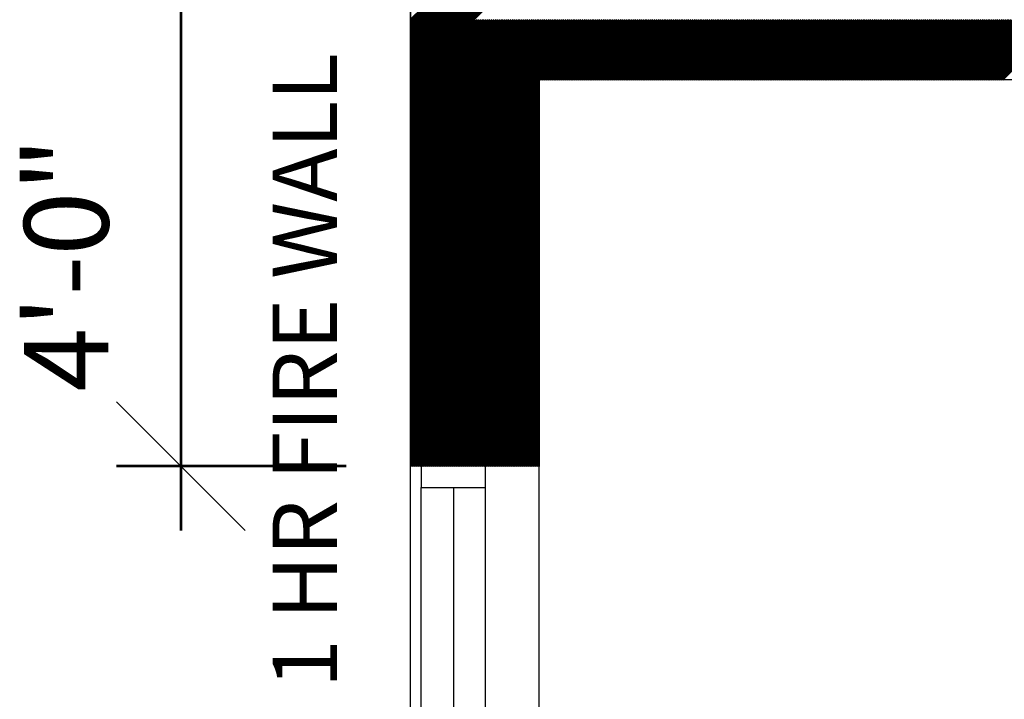
# Model space of a CAD drawing. Units: inches. Extents: x -1406 to 24482, y 3051 to 11332.
# Drawn here: x 23533 to 23624, y 5147 to 5210 of the extents above; entities that cross this region are included whole.
import ezdxf

# ---------------------------------------------------------------- set-up
doc = ezdxf.new("R2010")
doc.units = ezdxf.units.IN
doc.header["$LTSCALE"] = 24
doc.header["$MEASUREMENT"] = 0
doc.linetypes.add('CENTER2', pattern=[1.125, 0.75, -0.125, 0.125, -0.125])
doc.linetypes.add('PHANTOM2', pattern=[1.25, 0.625, -0.125, 0.125, -0.125, 0.125, -0.125])
for name, color, linetype, lineweight in [('A-Anno-Text', 4, 'Continuous', 53), ('A-Hatch', 9, 'Continuous', 50), ('A-WALL-2HR', 1, 'PHANTOM2', 25)]:
    doc.layers.add(name, color=color, linetype=linetype, lineweight=lineweight)
for name, color, linetype in [('A-WALL', 15, 'Continuous'), ('A-WINDOW', 53, 'Continuous'), ('A-WINDOW SILL', 183, 'Continuous')]:
    doc.layers.add(name, color=color, linetype=linetype)
doc.styles.add('RomanS', font='romans.shx')
doc.styles.get("Standard").update_dxf_attribs({"font": 'arial.ttf'})

msp = doc.modelspace()

# ---------------------------------------------------------------- linework, layer by layer
at = {"layer": 'A-Anno-Text'}
for p, q in [((23547.585, 5222.625), (23547.585, 5162.625)), ((23563, 5168.625), (23541.585, 5168.625))]:
    msp.add_line(p, q, dxfattribs=at)
at = {"layer": 'A-Anno-Text', "color": 0, "linetype": 'ByBlock', "lineweight": -2}
msp.add_line((23541.585, 5174.625), (23553.585, 5162.625), dxfattribs=at)
at = {"layer": 'A-Hatch', "linetype": 'Continuous'}
for p, q in [((23569, 5210.21), (23575.415, 5216.625)), ((23569, 5210.033), (23575.592, 5216.625)), ((23569, 5209.856), (23575.769, 5216.625)), ((23569, 5209.68), (23575.945, 5216.625)), ((23569, 5209.503), (23576.122, 5216.625)), ((23569, 5209.326), (23576.299, 5216.625)), ((23569, 5209.149), (23576.476, 5216.625)), ((23569, 5208.972), (23576.652, 5216.625)), ((23569, 5208.796), (23576.829, 5216.625)), ((23569, 5208.619), (23577.006, 5216.625)), ((23569, 5208.442), (23577.183, 5216.625)), ((23569, 5208.265), (23577.36, 5216.625)), ((23569, 5208.089), (23577.536, 5216.625)), ((23569, 5207.912), (23577.713, 5216.625)), ((23569, 5207.735), (23577.89, 5216.625)), ((23569, 5207.558), (23578.067, 5216.625)), ((23569, 5207.381), (23578.243, 5216.625)), ((23569, 5207.205), (23578.42, 5216.625)), ((23569, 5207.028), (23578.597, 5216.625)), ((23569, 5206.851), (23578.774, 5216.625)), ((23569, 5206.674), (23578.951, 5216.625)), ((23569, 5206.498), (23579.127, 5216.625)), ((23569, 5206.321), (23579.304, 5216.625)), ((23569, 5206.144), (23579.481, 5216.625)), ((23569, 5205.967), (23579.658, 5216.625)), ((23569, 5205.79), (23579.834, 5216.625)), ((23569, 5205.614), (23580.011, 5216.625)), ((23569, 5205.437), (23580.188, 5216.625)), ((23569, 5205.26), (23580.365, 5216.625)), ((23569, 5205.083), (23580.542, 5216.625)), ((23569, 5204.907), (23580.718, 5216.625)), ((23569, 5204.73), (23580.895, 5216.625)), ((23569, 5204.553), (23581.072, 5216.625)), ((23569, 5204.376), (23581.249, 5216.625)), ((23574.897, 5210.096), (23575.037, 5210.236)), ((23574.897, 5209.919), (23575.214, 5210.236)), ((23574.897, 5209.743), (23575.39, 5210.236)), ((23574.897, 5209.566), (23575.567, 5210.236)), ((23574.897, 5209.389), (23575.744, 5210.236)), ((23574.897, 5209.212), (23575.921, 5210.236)), ((23574.897, 5209.035), (23576.098, 5210.236)), ((23574.897, 5208.859), (23576.274, 5210.236)), ((23574.897, 5208.682), (23576.451, 5210.236)), ((23574.897, 5208.505), (23576.628, 5210.236)), ((23574.897, 5208.328), (23576.805, 5210.236)), ((23574.897, 5208.152), (23576.981, 5210.236)), ((23574.897, 5207.975), (23577.158, 5210.236)), ((23574.897, 5207.798), (23577.335, 5210.236)), ((23574.897, 5207.621), (23577.512, 5210.236)), ((23574.897, 5207.444), (23577.689, 5210.236)), ((23574.897, 5207.268), (23577.865, 5210.236)), ((23574.897, 5207.091), (23578.042, 5210.236)), ((23574.897, 5206.914), (23578.219, 5210.236)), ((23574.897, 5206.737), (23578.396, 5210.236)), ((23574.897, 5206.561), (23578.572, 5210.236)), ((23574.897, 5206.384), (23578.749, 5210.236)), ((23574.897, 5206.207), (23578.926, 5210.236)), ((23574.897, 5206.03), (23579.103, 5210.236)), ((23574.897, 5205.853), (23579.28, 5210.236)), ((23574.897, 5205.677), (23579.456, 5210.236)), ((23574.897, 5205.5), (23579.633, 5210.236)), ((23574.897, 5205.323), (23579.81, 5210.236)), ((23574.897, 5205.146), (23579.987, 5210.236)), ((23574.897, 5204.97), (23580.163, 5210.236)), ((23574.897, 5204.793), (23580.34, 5210.236)), ((23574.897, 5204.616), (23580.517, 5210.236)), ((23574.897, 5204.439), (23580.694, 5210.236)), ((23574.897, 5204.262), (23580.871, 5210.236)), ((23574.897, 5204.086), (23581.047, 5210.236)), ((23574.897, 5203.909), (23581.224, 5210.236)), ((23574.897, 5203.732), (23581.401, 5210.236)), ((23574.897, 5203.555), (23581.578, 5210.236)), ((23574.897, 5203.379), (23581.754, 5210.236)), ((23574.897, 5203.202), (23581.931, 5210.236)), ((23574.897, 5203.025), (23582.108, 5210.236)), ((23574.897, 5202.848), (23582.285, 5210.236)), ((23574.897, 5202.671), (23582.462, 5210.236)), ((23574.897, 5202.495), (23582.638, 5210.236)), ((23574.897, 5202.318), (23582.815, 5210.236)), ((23574.897, 5202.141), (23582.992, 5210.236)), ((23574.897, 5201.964), (23583.169, 5210.236)), ((23574.897, 5201.788), (23583.345, 5210.236)), ((23574.897, 5201.611), (23583.522, 5210.236)), ((23574.897, 5201.434), (23583.699, 5210.236)), ((23574.897, 5201.257), (23583.876, 5210.236)), ((23574.897, 5201.08), (23584.052, 5210.236)), ((23574.897, 5200.904), (23584.229, 5210.236)), ((23574.897, 5200.727), (23584.406, 5210.236)), ((23574.897, 5200.55), (23584.583, 5210.236)), ((23574.897, 5200.373), (23584.76, 5210.236)), ((23574.897, 5200.197), (23584.936, 5210.236)), ((23574.897, 5200.02), (23585.113, 5210.236)), ((23574.897, 5199.843), (23585.29, 5210.236)), ((23574.897, 5199.666), (23585.467, 5210.236)), ((23574.897, 5199.49), (23585.643, 5210.236)), ((23574.897, 5199.313), (23585.82, 5210.236)), ((23574.897, 5199.136), (23585.997, 5210.236)), ((23574.897, 5198.959), (23586.174, 5210.236)), ((23574.897, 5198.782), (23586.351, 5210.236)), ((23574.897, 5198.606), (23586.527, 5210.236)), ((23581.093, 5204.625), (23586.704, 5210.236)), ((23581.269, 5204.625), (23586.881, 5210.236)), ((23581.446, 5204.625), (23587.058, 5210.236)), ((23581.623, 5204.625), (23587.234, 5210.236)), ((23581.8, 5204.625), (23587.411, 5210.236)), ((23581.977, 5204.625), (23587.588, 5210.236)), ((23582.153, 5204.625), (23587.765, 5210.236)), ((23582.33, 5204.625), (23587.942, 5210.236)), ((23582.507, 5204.625), (23588.118, 5210.236)), ((23582.684, 5204.625), (23588.295, 5210.236)), ((23582.86, 5204.625), (23588.472, 5210.236)), ((23583.037, 5204.625), (23588.649, 5210.236)), ((23583.214, 5204.625), (23588.825, 5210.236)), ((23583.391, 5204.625), (23589.002, 5210.236)), ((23583.568, 5204.625), (23589.179, 5210.236)), ((23583.744, 5204.625), (23589.356, 5210.236)), ((23583.921, 5204.625), (23589.533, 5210.236)), ((23584.098, 5204.625), (23589.709, 5210.236)), ((23584.275, 5204.625), (23589.886, 5210.236)), ((23584.451, 5204.625), (23590.063, 5210.236)), ((23584.628, 5204.625), (23590.24, 5210.236)), ((23584.805, 5204.625), (23590.416, 5210.236)), ((23584.982, 5204.625), (23590.593, 5210.236)), ((23585.159, 5204.625), (23590.77, 5210.236)), ((23585.335, 5204.625), (23590.947, 5210.236)), ((23585.512, 5204.625), (23591.124, 5210.236)), ((23585.689, 5204.625), (23591.3, 5210.236)), ((23585.866, 5204.625), (23591.477, 5210.236)), ((23586.042, 5204.625), (23591.654, 5210.236)), ((23586.219, 5204.625), (23591.831, 5210.236)), ((23586.396, 5204.625), (23592.007, 5210.236)), ((23586.573, 5204.625), (23592.184, 5210.236)), ((23586.75, 5204.625), (23592.361, 5210.236)), ((23586.926, 5204.625), (23592.538, 5210.236)), ((23587.103, 5204.625), (23592.715, 5210.236)), ((23587.28, 5204.625), (23592.891, 5210.236)), ((23587.457, 5204.625), (23593.068, 5210.236)), ((23587.633, 5204.625), (23593.245, 5210.236)), ((23587.81, 5204.625), (23593.422, 5210.236)), ((23587.987, 5204.625), (23593.598, 5210.236)), ((23588.164, 5204.625), (23593.775, 5210.236)), ((23588.341, 5204.625), (23593.952, 5210.236)), ((23588.517, 5204.625), (23594.129, 5210.236)), ((23588.694, 5204.625), (23594.306, 5210.236)), ((23588.871, 5204.625), (23594.482, 5210.236)), ((23589.048, 5204.625), (23594.659, 5210.236)), ((23589.224, 5204.625), (23594.836, 5210.236)), ((23589.401, 5204.625), (23595.013, 5210.236)), ((23589.578, 5204.625), (23595.189, 5210.236)), ((23589.755, 5204.625), (23595.366, 5210.236)), ((23589.932, 5204.625), (23595.543, 5210.236)), ((23590.108, 5204.625), (23595.72, 5210.236)), ((23590.285, 5204.625), (23595.897, 5210.236)), ((23590.462, 5204.625), (23596.073, 5210.236)), ((23590.639, 5204.625), (23596.25, 5210.236)), ((23590.815, 5204.625), (23596.427, 5210.236)), ((23590.992, 5204.625), (23596.604, 5210.236)), ((23591.169, 5204.625), (23596.78, 5210.236)), ((23591.346, 5204.625), (23596.957, 5210.236)), ((23591.523, 5204.625), (23597.134, 5210.236)), ((23591.699, 5204.625), (23597.311, 5210.236)), ((23591.876, 5204.625), (23597.488, 5210.236)), ((23592.053, 5204.625), (23597.664, 5210.236)), ((23592.23, 5204.625), (23597.841, 5210.236)), ((23592.406, 5204.625), (23598.018, 5210.236)), ((23592.583, 5204.625), (23598.195, 5210.236)), ((23592.76, 5204.625), (23598.371, 5210.236)), ((23592.937, 5204.625), (23598.548, 5210.236)), ((23593.114, 5204.625), (23598.725, 5210.236)), ((23593.29, 5204.625), (23598.902, 5210.236)), ((23593.467, 5204.625), (23599.079, 5210.236)), ((23593.644, 5204.625), (23599.255, 5210.236)), ((23593.821, 5204.625), (23599.432, 5210.236)), ((23593.997, 5204.625), (23599.609, 5210.236)), ((23594.174, 5204.625), (23599.786, 5210.236)), ((23594.351, 5204.625), (23599.962, 5210.236)), ((23594.528, 5204.625), (23600.139, 5210.236)), ((23594.705, 5204.625), (23600.316, 5210.236)), ((23594.881, 5204.625), (23600.493, 5210.236)), ((23595.058, 5204.625), (23600.67, 5210.236)), ((23595.235, 5204.625), (23600.846, 5210.236)), ((23595.412, 5204.625), (23601.023, 5210.236)), ((23595.588, 5204.625), (23601.2, 5210.236)), ((23595.765, 5204.625), (23601.377, 5210.236)), ((23595.942, 5204.625), (23601.553, 5210.236)), ((23596.119, 5204.625), (23601.73, 5210.236)), ((23596.296, 5204.625), (23601.907, 5210.236)), ((23596.472, 5204.625), (23602.084, 5210.236)), ((23596.649, 5204.625), (23602.26, 5210.236)), ((23596.826, 5204.625), (23602.437, 5210.236)), ((23597.003, 5204.625), (23602.614, 5210.236)), ((23597.179, 5204.625), (23602.791, 5210.236)), ((23597.356, 5204.625), (23602.968, 5210.236)), ((23597.533, 5204.625), (23603.144, 5210.236)), ((23597.71, 5204.625), (23603.321, 5210.236)), ((23597.887, 5204.625), (23603.498, 5210.236)), ((23598.063, 5204.625), (23603.675, 5210.236)), ((23598.24, 5204.625), (23603.851, 5210.236)), ((23598.417, 5204.625), (23604.028, 5210.236)), ((23598.594, 5204.625), (23604.205, 5210.236)), ((23598.77, 5204.625), (23604.382, 5210.236)), ((23598.947, 5204.625), (23604.559, 5210.236)), ((23599.124, 5204.625), (23604.735, 5210.236)), ((23599.301, 5204.625), (23604.912, 5210.236)), ((23599.477, 5204.625), (23605.089, 5210.236)), ((23599.654, 5204.625), (23605.266, 5210.236)), ((23599.831, 5204.625), (23605.442, 5210.236)), ((23600.008, 5204.625), (23605.619, 5210.236)), ((23600.185, 5204.625), (23605.796, 5210.236)), ((23600.361, 5204.625), (23605.973, 5210.236)), ((23600.538, 5204.625), (23606.15, 5210.236)), ((23600.715, 5204.625), (23606.326, 5210.236)), ((23600.892, 5204.625), (23606.503, 5210.236)), ((23601.068, 5204.625), (23606.68, 5210.236)), ((23601.245, 5204.625), (23606.857, 5210.236)), ((23601.422, 5204.625), (23607.033, 5210.236)), ((23601.599, 5204.625), (23607.21, 5210.236)), ((23601.776, 5204.625), (23607.387, 5210.236)), ((23601.952, 5204.625), (23607.564, 5210.236)), ((23602.129, 5204.625), (23607.741, 5210.236)), ((23602.306, 5204.625), (23607.917, 5210.236)), ((23602.483, 5204.625), (23608.094, 5210.236)), ((23602.659, 5204.625), (23608.271, 5210.236)), ((23602.836, 5204.625), (23608.448, 5210.236)), ((23603.013, 5204.625), (23608.624, 5210.236)), ((23603.19, 5204.625), (23608.801, 5210.236)), ((23603.367, 5204.625), (23608.978, 5210.236)), ((23603.543, 5204.625), (23609.155, 5210.236)), ((23603.72, 5204.625), (23609.332, 5210.236)), ((23603.897, 5204.625), (23609.508, 5210.236)), ((23604.074, 5204.625), (23609.685, 5210.236)), ((23604.25, 5204.625), (23609.862, 5210.236)), ((23604.427, 5204.625), (23610.039, 5210.236)), ((23604.604, 5204.625), (23610.215, 5210.236)), ((23604.781, 5204.625), (23610.392, 5210.236)), ((23604.958, 5204.625), (23610.569, 5210.236)), ((23605.134, 5204.625), (23610.746, 5210.236)), ((23605.311, 5204.625), (23610.923, 5210.236)), ((23605.488, 5204.625), (23611.099, 5210.236)), ((23605.665, 5204.625), (23611.276, 5210.236)), ((23605.841, 5204.625), (23611.453, 5210.236)), ((23606.018, 5204.625), (23611.63, 5210.236)), ((23606.195, 5204.625), (23611.806, 5210.236)), ((23606.372, 5204.625), (23611.983, 5210.236)), ((23606.549, 5204.625), (23612.16, 5210.236)), ((23606.725, 5204.625), (23612.337, 5210.236)), ((23606.902, 5204.625), (23612.514, 5210.236)), ((23607.079, 5204.625), (23612.69, 5210.236)), ((23607.256, 5204.625), (23612.867, 5210.236)), ((23607.432, 5204.625), (23613.044, 5210.236)), ((23607.609, 5204.625), (23613.221, 5210.236)), ((23607.786, 5204.625), (23613.397, 5210.236)), ((23607.963, 5204.625), (23613.574, 5210.236)), ((23608.14, 5204.625), (23613.751, 5210.236)), ((23608.316, 5204.625), (23613.928, 5210.236)), ((23608.493, 5204.625), (23614.105, 5210.236)), ((23608.67, 5204.625), (23614.281, 5210.236)), ((23608.847, 5204.625), (23614.458, 5210.236)), ((23609.023, 5204.625), (23614.635, 5210.236)), ((23609.2, 5204.625), (23614.812, 5210.236)), ((23609.377, 5204.625), (23614.988, 5210.236)), ((23609.554, 5204.625), (23615.165, 5210.236)), ((23609.731, 5204.625), (23615.342, 5210.236)), ((23609.907, 5204.625), (23615.519, 5210.236)), ((23610.084, 5204.625), (23615.696, 5210.236)), ((23610.261, 5204.625), (23615.872, 5210.236)), ((23610.438, 5204.625), (23616.049, 5210.236)), ((23610.614, 5204.625), (23616.226, 5210.236)), ((23610.791, 5204.625), (23616.403, 5210.236)), ((23610.968, 5204.625), (23616.579, 5210.236)), ((23611.145, 5204.625), (23616.756, 5210.236)), ((23611.322, 5204.625), (23616.933, 5210.236)), ((23611.498, 5204.625), (23617.11, 5210.236)), ((23611.675, 5204.625), (23617.287, 5210.236)), ((23611.852, 5204.625), (23617.463, 5210.236)), ((23612.029, 5204.625), (23617.64, 5210.236)), ((23612.205, 5204.625), (23617.817, 5210.236)), ((23612.382, 5204.625), (23617.994, 5210.236)), ((23612.559, 5204.625), (23618.17, 5210.236)), ((23612.736, 5204.625), (23618.347, 5210.236)), ((23612.913, 5204.625), (23618.524, 5210.236)), ((23613.089, 5204.625), (23618.701, 5210.236)), ((23613.266, 5204.625), (23618.878, 5210.236)), ((23613.443, 5204.625), (23619.054, 5210.236)), ((23613.62, 5204.625), (23619.231, 5210.236)), ((23613.796, 5204.625), (23619.408, 5210.236)), ((23613.973, 5204.625), (23619.585, 5210.236)), ((23614.15, 5204.625), (23619.761, 5210.236)), ((23614.327, 5204.625), (23619.938, 5210.236)), ((23614.504, 5204.625), (23620.115, 5210.236)), ((23614.68, 5204.625), (23620.292, 5210.236)), ((23614.857, 5204.625), (23620.468, 5210.236)), ((23615.034, 5204.625), (23620.645, 5210.236)), ((23615.211, 5204.625), (23620.822, 5210.236)), ((23615.387, 5204.625), (23620.999, 5210.236)), ((23615.564, 5204.625), (23621.176, 5210.236)), ((23615.741, 5204.625), (23621.352, 5210.236)), ((23615.918, 5204.625), (23621.529, 5210.236)), ((23616.095, 5204.625), (23621.706, 5210.236)), ((23616.271, 5204.625), (23621.883, 5210.236)), ((23616.448, 5204.625), (23622.059, 5210.236)), ((23616.625, 5204.625), (23622.236, 5210.236)), ((23616.802, 5204.625), (23622.413, 5210.236)), ((23616.978, 5204.625), (23622.59, 5210.236)), ((23617.155, 5204.625), (23622.767, 5210.236)), ((23617.332, 5204.625), (23622.943, 5210.236)), ((23617.509, 5204.625), (23623.12, 5210.236)), ((23617.685, 5204.625), (23623.297, 5210.236)), ((23617.862, 5204.625), (23623.474, 5210.236)), ((23618.039, 5204.625), (23623.65, 5210.236)), ((23618.216, 5204.625), (23623.827, 5210.236)), ((23618.393, 5204.625), (23624.004, 5210.236)), ((23618.569, 5204.625), (23624.181, 5210.236)), ((23618.746, 5204.625), (23624.358, 5210.236)), ((23618.923, 5204.625), (23624.534, 5210.236)), ((23619.1, 5204.625), (23624.711, 5210.236)), ((23619.276, 5204.625), (23624.888, 5210.236)), ((23619.453, 5204.625), (23625.065, 5210.236)), ((23619.63, 5204.625), (23625.241, 5210.236)), ((23619.807, 5204.625), (23625.418, 5210.236)), ((23619.984, 5204.625), (23625.595, 5210.236)), ((23620.16, 5204.625), (23625.772, 5210.236)), ((23620.337, 5204.625), (23625.949, 5210.236)), ((23620.514, 5204.625), (23626.125, 5210.236)), ((23620.691, 5204.625), (23626.302, 5210.236)), ((23620.867, 5204.625), (23626.479, 5210.236)), ((23621.044, 5204.625), (23626.656, 5210.236)), ((23621.221, 5204.625), (23626.832, 5210.236)), ((23621.398, 5204.625), (23627.009, 5210.236)), ((23621.575, 5204.625), (23627.186, 5210.236)), ((23621.751, 5204.625), (23627.363, 5210.236)), ((23621.928, 5204.625), (23627.54, 5210.236)), ((23622.105, 5204.625), (23627.716, 5210.236)), ((23622.282, 5204.625), (23627.893, 5210.236)), ((23622.458, 5204.625), (23628.07, 5210.236)), ((23622.635, 5204.625), (23628.247, 5210.236)), ((23622.812, 5204.625), (23628.423, 5210.236)), ((23622.989, 5204.625), (23628.6, 5210.236)), ((23623.166, 5204.625), (23628.777, 5210.236)), ((23623.342, 5204.625), (23628.954, 5210.236)), ((23623.519, 5204.625), (23629.131, 5210.236)), ((23623.696, 5204.625), (23629.307, 5210.236)), ((23623.873, 5204.625), (23629.484, 5210.236)), ((23624.049, 5204.625), (23629.661, 5210.236)), ((23624.226, 5204.625), (23629.838, 5210.236)), ((23569, 5204.199), (23574.897, 5210.096)), ((23569, 5204.023), (23574.897, 5209.919)), ((23569, 5203.846), (23574.897, 5209.743)), ((23569, 5203.669), (23574.897, 5209.566)), ((23569, 5203.492), (23574.897, 5209.389)), ((23569, 5203.316), (23574.897, 5209.212)), ((23569, 5203.139), (23574.897, 5209.035)), ((23569, 5202.962), (23574.897, 5208.859)), ((23569, 5202.785), (23574.897, 5208.682)), ((23569, 5202.608), (23574.897, 5208.505)), ((23569, 5202.432), (23574.897, 5208.328)), ((23569, 5202.255), (23574.897, 5208.152)), ((23569, 5202.078), (23574.897, 5207.975)), ((23569, 5201.901), (23574.897, 5207.798)), ((23569, 5201.725), (23574.897, 5207.621)), ((23569, 5201.548), (23574.897, 5207.444)), ((23569, 5201.371), (23574.897, 5207.268)), ((23569, 5201.194), (23574.897, 5207.091)), ((23569, 5201.017), (23574.897, 5206.914)), ((23569, 5200.841), (23574.897, 5206.737)), ((23569, 5200.664), (23574.897, 5206.561)), ((23569, 5200.487), (23574.897, 5206.384)), ((23569, 5200.31), (23574.897, 5206.207)), ((23569, 5200.134), (23574.897, 5206.03)), ((23569, 5199.957), (23574.897, 5205.853)), ((23569, 5199.78), (23574.897, 5205.677)), ((23569, 5199.603), (23574.897, 5205.5)), ((23569, 5199.426), (23574.897, 5205.323)), ((23569, 5199.25), (23574.897, 5205.146)), ((23569, 5199.073), (23574.897, 5204.97)), ((23569, 5198.896), (23574.897, 5204.793)), ((23569, 5198.719), (23574.897, 5204.616)), ((23569, 5198.543), (23574.897, 5204.439)), ((23569, 5198.366), (23574.897, 5204.262)), ((23569, 5198.189), (23574.897, 5204.086)), ((23569, 5198.012), (23574.897, 5203.909)), ((23569, 5197.835), (23574.897, 5203.732)), ((23574.897, 5198.429), (23581, 5204.532)), ((23574.897, 5198.252), (23581, 5204.355)), ((23574.897, 5198.075), (23581, 5204.179)), ((23574.897, 5197.899), (23581, 5204.002)), ((23574.897, 5197.722), (23581, 5203.825)), ((23569, 5197.659), (23574.897, 5203.555)), ((23569, 5197.482), (23574.897, 5203.379)), ((23569, 5197.305), (23574.897, 5203.202)), ((23569, 5197.128), (23574.897, 5203.025)), ((23569, 5196.952), (23574.897, 5202.848)), ((23574.897, 5197.545), (23581, 5203.648)), ((23574.897, 5197.368), (23581, 5203.472)), ((23574.897, 5197.191), (23581, 5203.295)), ((23574.897, 5197.015), (23581, 5203.118)), ((23574.897, 5196.838), (23581, 5202.941)), ((23569, 5196.775), (23574.897, 5202.671)), ((23569, 5196.598), (23574.897, 5202.495)), ((23569, 5196.421), (23574.897, 5202.318)), ((23569, 5196.245), (23574.897, 5202.141)), ((23569, 5196.068), (23574.897, 5201.964)), ((23574.897, 5196.661), (23581, 5202.764)), ((23574.897, 5196.484), (23581, 5202.588)), ((23574.897, 5196.308), (23581, 5202.411)), ((23574.897, 5196.131), (23581, 5202.234)), ((23574.897, 5195.954), (23581, 5202.057)), ((23569, 5195.891), (23574.897, 5201.788)), ((23569, 5195.714), (23574.897, 5201.611)), ((23569, 5195.537), (23574.897, 5201.434)), ((23569, 5195.361), (23574.897, 5201.257)), ((23569, 5195.184), (23574.897, 5201.08)), ((23574.897, 5195.777), (23581, 5201.881)), ((23574.897, 5195.6), (23581, 5201.704)), ((23574.897, 5195.424), (23581, 5201.527)), ((23574.897, 5195.247), (23581, 5201.35)), ((23574.897, 5195.07), (23581, 5201.173)), ((23574.897, 5194.893), (23581, 5200.997)), ((23569, 5195.007), (23574.897, 5200.904)), ((23569, 5194.83), (23574.897, 5200.727)), ((23569, 5194.654), (23574.897, 5200.55)), ((23569, 5194.477), (23574.897, 5200.373)), ((23569, 5194.3), (23574.897, 5200.197)), ((23574.897, 5194.717), (23581, 5200.82)), ((23574.897, 5194.54), (23581, 5200.643)), ((23574.897, 5194.363), (23581, 5200.466)), ((23574.897, 5194.186), (23581, 5200.29)), ((23574.897, 5194.009), (23581, 5200.113)), ((23569, 5194.123), (23574.897, 5200.02)), ((23569, 5193.946), (23574.897, 5199.843)), ((23569, 5193.77), (23574.897, 5199.666)), ((23569, 5193.593), (23574.897, 5199.49)), ((23569, 5193.416), (23574.897, 5199.313)), ((23569, 5193.239), (23574.897, 5199.136)), ((23574.897, 5193.833), (23581, 5199.936)), ((23574.897, 5193.656), (23581, 5199.759)), ((23574.897, 5193.479), (23581, 5199.582)), ((23574.897, 5193.302), (23581, 5199.406)), ((23574.897, 5193.126), (23581, 5199.229)), ((23569, 5193.063), (23574.897, 5198.959)), ((23569, 5192.886), (23574.897, 5198.782)), ((23569, 5192.709), (23574.897, 5198.606)), ((23569, 5192.532), (23574.897, 5198.429)), ((23569, 5192.355), (23574.897, 5198.252)), ((23574.897, 5192.949), (23581, 5199.052)), ((23574.897, 5192.772), (23581, 5198.875)), ((23574.897, 5192.595), (23581, 5198.699)), ((23574.897, 5192.418), (23581, 5198.522)), ((23574.897, 5192.242), (23581, 5198.345)), ((23569, 5192.179), (23574.897, 5198.075)), ((23569, 5192.002), (23574.897, 5197.899)), ((23569, 5191.825), (23574.897, 5197.722)), ((23569, 5191.648), (23574.897, 5197.545)), ((23569, 5191.472), (23574.897, 5197.368)), ((23574.897, 5192.065), (23581, 5198.168)), ((23574.897, 5191.888), (23581, 5197.991)), ((23574.897, 5191.711), (23581, 5197.815)), ((23574.897, 5191.535), (23581, 5197.638)), ((23574.897, 5191.358), (23581, 5197.461)), ((23569, 5191.295), (23574.897, 5197.191)), ((23569, 5191.118), (23574.897, 5197.015)), ((23569, 5190.941), (23574.897, 5196.838)), ((23569, 5190.764), (23574.897, 5196.661)), ((23569, 5190.588), (23574.897, 5196.484)), ((23574.897, 5191.181), (23581, 5197.284)), ((23574.897, 5191.004), (23581, 5197.108)), ((23574.897, 5190.827), (23581, 5196.931)), ((23574.897, 5190.651), (23581, 5196.754)), ((23574.897, 5190.474), (23581, 5196.577)), ((23574.897, 5190.297), (23581, 5196.4)), ((23569, 5190.411), (23574.897, 5196.308)), ((23569, 5190.234), (23574.897, 5196.131)), ((23569, 5190.057), (23574.897, 5195.954)), ((23569, 5189.881), (23574.897, 5195.777)), ((23569, 5189.704), (23574.897, 5195.6)), ((23574.897, 5190.12), (23581, 5196.224)), ((23574.897, 5189.944), (23581, 5196.047)), ((23574.897, 5189.767), (23581, 5195.87)), ((23574.897, 5189.59), (23581, 5195.693)), ((23574.897, 5189.413), (23581, 5195.517)), ((23569, 5189.527), (23574.897, 5195.424)), ((23569, 5189.35), (23574.897, 5195.247)), ((23569, 5189.173), (23574.897, 5195.07)), ((23569, 5188.997), (23574.897, 5194.893)), ((23569, 5188.82), (23574.897, 5194.717)), ((23569, 5188.643), (23574.897, 5194.54)), ((23574.897, 5189.236), (23581, 5195.34)), ((23574.897, 5189.06), (23581, 5195.163)), ((23574.897, 5188.883), (23581, 5194.986)), ((23574.897, 5188.706), (23581, 5194.809)), ((23574.897, 5188.529), (23581, 5194.633)), ((23569, 5188.466), (23574.897, 5194.363)), ((23569, 5188.29), (23574.897, 5194.186)), ((23569, 5188.113), (23574.897, 5194.009)), ((23569, 5187.936), (23574.897, 5193.833)), ((23569, 5187.759), (23574.897, 5193.656)), ((23574.897, 5188.353), (23581, 5194.456)), ((23574.897, 5188.176), (23581, 5194.279)), ((23574.897, 5187.999), (23581, 5194.102)), ((23574.897, 5187.822), (23581, 5193.926)), ((23574.897, 5187.645), (23581, 5193.749)), ((23569, 5187.582), (23574.897, 5193.479)), ((23569, 5187.406), (23574.897, 5193.302)), ((23569, 5187.229), (23574.897, 5193.126)), ((23569, 5187.052), (23574.897, 5192.949)), ((23569, 5186.875), (23574.897, 5192.772)), ((23574.897, 5187.469), (23581, 5193.572)), ((23574.897, 5187.292), (23581, 5193.395)), ((23574.897, 5187.115), (23581, 5193.218)), ((23574.897, 5186.938), (23581, 5193.042)), ((23574.897, 5186.762), (23581, 5192.865)), ((23569, 5186.699), (23574.897, 5192.595)), ((23569, 5186.522), (23574.897, 5192.418)), ((23569, 5186.345), (23574.897, 5192.242)), ((23569, 5186.168), (23574.897, 5192.065)), ((23569, 5185.991), (23574.897, 5191.888)), ((23574.897, 5186.585), (23581, 5192.688)), ((23574.897, 5186.408), (23581, 5192.511)), ((23574.897, 5186.231), (23581, 5192.335)), ((23574.897, 5186.054), (23581, 5192.158)), ((23574.897, 5185.878), (23581, 5191.981)), ((23574.897, 5185.701), (23581, 5191.804)), ((23569, 5185.815), (23574.897, 5191.711)), ((23569, 5185.638), (23574.897, 5191.535)), ((23569, 5185.461), (23574.897, 5191.358)), ((23569, 5185.284), (23574.897, 5191.181)), ((23569, 5185.108), (23574.897, 5191.004)), ((23574.897, 5185.524), (23581, 5191.627)), ((23574.897, 5185.347), (23581, 5191.451)), ((23574.897, 5185.171), (23581, 5191.274)), ((23574.897, 5184.994), (23581, 5191.097)), ((23574.897, 5184.817), (23581, 5190.92)), ((23569, 5184.931), (23574.897, 5190.827)), ((23569, 5184.754), (23574.897, 5190.651)), ((23569, 5184.577), (23574.897, 5190.474)), ((23569, 5184.4), (23574.897, 5190.297)), ((23569, 5184.224), (23574.897, 5190.12)), ((23569, 5184.047), (23574.897, 5189.944)), ((23574.897, 5184.64), (23581, 5190.744)), ((23574.897, 5184.463), (23581, 5190.567)), ((23574.897, 5184.287), (23581, 5190.39)), ((23574.897, 5184.11), (23581, 5190.213)), ((23574.897, 5183.933), (23581, 5190.037)), ((23569, 5183.87), (23574.897, 5189.767)), ((23569, 5183.693), (23574.897, 5189.59)), ((23569, 5183.517), (23574.897, 5189.413)), ((23569, 5183.34), (23574.897, 5189.236)), ((23569, 5183.163), (23574.897, 5189.06)), ((23574.897, 5183.756), (23581, 5189.86)), ((23574.897, 5183.58), (23581, 5189.683)), ((23574.897, 5183.403), (23581, 5189.506)), ((23574.897, 5183.226), (23581, 5189.329)), ((23574.897, 5183.049), (23581, 5189.153)), ((23569, 5182.986), (23574.897, 5188.883)), ((23569, 5182.809), (23574.897, 5188.706)), ((23569, 5182.633), (23574.897, 5188.529)), ((23569, 5182.456), (23574.897, 5188.353)), ((23569, 5182.279), (23574.897, 5188.176)), ((23574.897, 5182.872), (23581, 5188.976)), ((23574.897, 5182.696), (23581, 5188.799)), ((23574.897, 5182.519), (23581, 5188.622)), ((23574.897, 5182.342), (23581, 5188.446)), ((23574.897, 5182.165), (23581, 5188.269)), ((23569, 5182.102), (23574.897, 5187.999)), ((23569, 5181.926), (23574.897, 5187.822)), ((23569, 5181.749), (23574.897, 5187.645)), ((23569, 5181.572), (23574.897, 5187.469)), ((23569, 5181.395), (23574.897, 5187.292)), ((23574.897, 5181.989), (23581, 5188.092)), ((23574.897, 5181.812), (23581, 5187.915)), ((23574.897, 5181.635), (23581, 5187.738)), ((23574.897, 5181.458), (23581, 5187.562)), ((23574.897, 5181.282), (23581, 5187.385)), ((23574.897, 5181.105), (23581, 5187.208)), ((23569, 5181.218), (23574.897, 5187.115)), ((23569, 5181.042), (23574.897, 5186.938)), ((23569, 5180.865), (23574.897, 5186.762)), ((23569, 5180.688), (23574.897, 5186.585)), ((23569, 5180.511), (23574.897, 5186.408)), ((23574.897, 5180.928), (23581, 5187.031)), ((23574.897, 5180.751), (23581, 5186.855)), ((23574.897, 5180.574), (23581, 5186.678)), ((23574.897, 5180.398), (23581, 5186.501)), ((23574.897, 5180.221), (23581, 5186.324)), ((23569, 5180.335), (23574.897, 5186.231)), ((23569, 5180.158), (23574.897, 5186.054)), ((23569, 5179.981), (23574.897, 5185.878)), ((23569, 5179.804), (23574.897, 5185.701)), ((23569, 5179.627), (23574.897, 5185.524)), ((23574.897, 5180.044), (23581, 5186.147)), ((23574.897, 5179.867), (23581, 5185.971)), ((23574.897, 5179.691), (23581, 5185.794)), ((23574.897, 5179.514), (23581, 5185.617)), ((23574.897, 5179.337), (23581, 5185.44)), ((23569, 5179.451), (23574.897, 5185.347)), ((23569, 5179.274), (23574.897, 5185.171)), ((23569, 5179.097), (23574.897, 5184.994)), ((23569, 5178.92), (23574.897, 5184.817)), ((23569, 5178.744), (23574.897, 5184.64)), ((23569, 5178.567), (23574.897, 5184.463)), ((23574.897, 5179.16), (23581, 5185.264)), ((23574.897, 5178.983), (23581, 5185.087)), ((23574.897, 5178.807), (23581, 5184.91)), ((23574.897, 5178.63), (23581, 5184.733)), ((23574.897, 5178.453), (23581, 5184.556)), ((23569, 5178.39), (23574.897, 5184.287)), ((23569, 5178.213), (23574.897, 5184.11)), ((23569, 5178.037), (23574.897, 5183.933)), ((23569, 5177.86), (23574.897, 5183.756)), ((23569, 5177.683), (23574.897, 5183.58)), ((23574.897, 5178.276), (23581, 5184.38)), ((23574.897, 5178.1), (23581, 5184.203)), ((23574.897, 5177.923), (23581, 5184.026)), ((23574.897, 5177.746), (23581, 5183.849)), ((23574.897, 5177.569), (23581, 5183.673)), ((23569, 5177.506), (23574.897, 5183.403)), ((23569, 5177.329), (23574.897, 5183.226)), ((23569, 5177.153), (23574.897, 5183.049)), ((23569, 5176.976), (23574.897, 5182.872)), ((23569, 5176.799), (23574.897, 5182.696)), ((23574.897, 5177.392), (23581, 5183.496)), ((23574.897, 5177.216), (23581, 5183.319)), ((23574.897, 5177.039), (23581, 5183.142)), ((23574.897, 5176.862), (23581, 5182.965)), ((23574.897, 5176.685), (23581, 5182.789)), ((23574.897, 5176.509), (23581, 5182.612)), ((23569, 5176.622), (23574.897, 5182.519)), ((23569, 5176.446), (23574.897, 5182.342)), ((23569, 5176.269), (23574.897, 5182.165)), ((23569, 5176.092), (23574.897, 5181.989)), ((23569, 5175.915), (23574.897, 5181.812)), ((23574.897, 5176.332), (23581, 5182.435)), ((23574.897, 5176.155), (23581, 5182.258)), ((23574.897, 5175.978), (23581, 5182.082)), ((23574.897, 5175.801), (23581, 5181.905)), ((23574.897, 5175.625), (23581, 5181.728)), ((23569, 5175.738), (23574.897, 5181.635)), ((23569, 5175.562), (23574.897, 5181.458)), ((23569, 5175.385), (23574.897, 5181.282)), ((23569, 5175.208), (23574.897, 5181.105)), ((23569, 5175.031), (23574.897, 5180.928)), ((23574.897, 5175.448), (23581, 5181.551)), ((23574.897, 5175.271), (23581, 5181.374)), ((23574.897, 5175.094), (23581, 5181.198)), ((23574.897, 5174.918), (23581, 5181.021)), ((23574.897, 5174.741), (23581, 5180.844)), ((23569, 5174.855), (23574.897, 5180.751)), ((23569, 5174.678), (23574.897, 5180.574)), ((23569, 5174.501), (23574.897, 5180.398)), ((23569, 5174.324), (23574.897, 5180.221)), ((23569, 5174.147), (23574.897, 5180.044)), ((23569, 5173.971), (23574.897, 5179.867)), ((23574.897, 5174.564), (23581, 5180.667)), ((23574.897, 5174.387), (23581, 5180.491)), ((23574.897, 5174.21), (23581, 5180.314)), ((23574.897, 5174.034), (23581, 5180.137)), ((23574.897, 5173.857), (23581, 5179.96)), ((23569, 5173.794), (23574.897, 5179.691)), ((23569, 5173.617), (23574.897, 5179.514)), ((23569, 5173.44), (23574.897, 5179.337)), ((23569, 5173.264), (23574.897, 5179.16)), ((23569, 5173.087), (23574.897, 5178.983)), ((23574.897, 5173.68), (23581, 5179.783)), ((23574.897, 5173.503), (23581, 5179.607)), ((23574.897, 5173.327), (23581, 5179.43)), ((23574.897, 5173.15), (23581, 5179.253)), ((23574.897, 5172.973), (23581, 5179.076)), ((23569, 5172.91), (23574.897, 5178.807)), ((23569, 5172.733), (23574.897, 5178.63)), ((23569, 5172.556), (23574.897, 5178.453)), ((23569, 5172.38), (23574.897, 5178.276)), ((23569, 5172.203), (23574.897, 5178.1)), ((23574.897, 5172.796), (23581, 5178.9)), ((23574.897, 5172.619), (23581, 5178.723)), ((23574.897, 5172.443), (23581, 5178.546)), ((23574.897, 5172.266), (23581, 5178.369)), ((23574.897, 5172.089), (23581, 5178.192)), ((23574.897, 5171.912), (23581, 5178.016)), ((23569, 5172.026), (23574.897, 5177.923)), ((23569, 5171.849), (23574.897, 5177.746)), ((23569, 5171.673), (23574.897, 5177.569)), ((23569, 5171.496), (23574.897, 5177.392)), ((23569, 5171.319), (23574.897, 5177.216)), ((23574.897, 5171.736), (23581, 5177.839)), ((23574.897, 5171.559), (23581, 5177.662)), ((23574.897, 5171.382), (23581, 5177.485)), ((23574.897, 5171.205), (23581, 5177.309)), ((23574.897, 5171.028), (23581, 5177.132)), ((23569, 5171.142), (23574.897, 5177.039)), ((23569, 5170.965), (23574.897, 5176.862)), ((23569, 5170.789), (23574.897, 5176.685)), ((23569, 5170.612), (23574.897, 5176.509)), ((23569, 5170.435), (23574.897, 5176.332)), ((23574.897, 5170.852), (23581, 5176.955)), ((23574.897, 5170.675), (23581, 5176.778)), ((23574.897, 5170.498), (23581, 5176.601)), ((23574.897, 5170.321), (23581, 5176.425)), ((23574.897, 5170.145), (23581, 5176.248)), ((23569, 5170.258), (23574.897, 5176.155)), ((23569, 5170.082), (23574.897, 5175.978)), ((23569, 5169.905), (23574.897, 5175.801)), ((23569, 5169.728), (23574.897, 5175.625)), ((23569, 5169.551), (23574.897, 5175.448)), ((23569, 5169.374), (23574.897, 5175.271)), ((23574.897, 5169.968), (23581, 5176.071)), ((23574.897, 5169.791), (23581, 5175.894)), ((23574.897, 5169.614), (23581, 5175.718)), ((23574.897, 5169.437), (23581, 5175.541)), ((23574.897, 5169.261), (23581, 5175.364)), ((23569, 5169.198), (23574.897, 5175.094)), ((23569, 5169.021), (23574.897, 5174.918)), ((23569, 5168.844), (23574.897, 5174.741)), ((23569, 5168.667), (23574.897, 5174.564)), ((23569.134, 5168.625), (23574.897, 5174.387)), ((23574.897, 5169.084), (23581, 5175.187)), ((23574.897, 5168.907), (23581, 5175.01)), ((23574.897, 5168.73), (23581, 5174.834)), ((23574.968, 5168.625), (23581, 5174.657)), ((23575.145, 5168.625), (23581, 5174.48)), ((23569.311, 5168.625), (23574.897, 5174.21)), ((23569.488, 5168.625), (23574.897, 5174.034)), ((23569.665, 5168.625), (23574.897, 5173.857)), ((23569.841, 5168.625), (23574.897, 5173.68)), ((23570.018, 5168.625), (23574.897, 5173.503)), ((23575.322, 5168.625), (23581, 5174.303)), ((23575.498, 5168.625), (23581, 5174.127)), ((23575.675, 5168.625), (23581, 5173.95)), ((23575.852, 5168.625), (23581, 5173.773)), ((23576.029, 5168.625), (23581, 5173.596)), ((23576.205, 5168.625), (23581, 5173.419)), ((23570.195, 5168.625), (23574.897, 5173.327)), ((23570.372, 5168.625), (23574.897, 5173.15)), ((23570.549, 5168.625), (23574.897, 5172.973)), ((23570.725, 5168.625), (23574.897, 5172.796)), ((23570.902, 5168.625), (23574.897, 5172.619)), ((23576.382, 5168.625), (23581, 5173.243)), ((23576.559, 5168.625), (23581, 5173.066)), ((23576.736, 5168.625), (23581, 5172.889)), ((23576.913, 5168.625), (23581, 5172.712)), ((23577.089, 5168.625), (23581, 5172.536)), ((23571.079, 5168.625), (23574.897, 5172.443)), ((23571.256, 5168.625), (23574.897, 5172.266)), ((23571.432, 5168.625), (23574.897, 5172.089)), ((23571.609, 5168.625), (23574.897, 5171.912)), ((23571.786, 5168.625), (23574.897, 5171.736)), ((23577.266, 5168.625), (23581, 5172.359)), ((23577.443, 5168.625), (23581, 5172.182)), ((23577.62, 5168.625), (23581, 5172.005)), ((23577.796, 5168.625), (23581, 5171.829)), ((23577.973, 5168.625), (23581, 5171.652)), ((23571.963, 5168.625), (23574.897, 5171.559)), ((23572.14, 5168.625), (23574.897, 5171.382)), ((23572.316, 5168.625), (23574.897, 5171.205)), ((23572.493, 5168.625), (23574.897, 5171.028)), ((23572.67, 5168.625), (23574.897, 5170.852)), ((23572.847, 5168.625), (23574.897, 5170.675)), ((23578.15, 5168.625), (23581, 5171.475)), ((23578.327, 5168.625), (23581, 5171.298)), ((23578.504, 5168.625), (23581, 5171.121)), ((23578.68, 5168.625), (23581, 5170.945)), ((23578.857, 5168.625), (23581, 5170.768)), ((23573.023, 5168.625), (23574.897, 5170.498)), ((23573.2, 5168.625), (23574.897, 5170.321)), ((23573.377, 5168.625), (23574.897, 5170.145)), ((23573.554, 5168.625), (23574.897, 5169.968)), ((23573.731, 5168.625), (23574.897, 5169.791)), ((23579.034, 5168.625), (23581, 5170.591)), ((23579.211, 5168.625), (23581, 5170.414)), ((23579.387, 5168.625), (23581, 5170.238)), ((23579.564, 5168.625), (23581, 5170.061)), ((23579.741, 5168.625), (23581, 5169.884)), ((23573.907, 5168.625), (23574.897, 5169.614)), ((23574.084, 5168.625), (23574.897, 5169.437)), ((23574.261, 5168.625), (23574.897, 5169.261)), ((23574.438, 5168.625), (23574.897, 5169.084)), ((23574.614, 5168.625), (23574.897, 5168.907)), ((23579.918, 5168.625), (23581, 5169.707)), ((23580.095, 5168.625), (23581, 5169.53)), ((23580.271, 5168.625), (23581, 5169.354)), ((23580.448, 5168.625), (23581, 5169.177)), ((23580.625, 5168.625), (23581, 5169)), ((23580.802, 5168.625), (23581, 5168.823)), ((23574.791, 5168.625), (23574.897, 5168.73)), ((23580.978, 5168.625), (23581, 5168.647))]:
    msp.add_line(p, q, dxfattribs=at)
at = {"layer": 'A-WALL'}
for p, q in [((23569, 5216.625), (23569, 5168.625)), ((23569, 4856.625), (23569, 5216.625)), ((23581, 5204.625), (23581, 5168.625)), ((24397, 5204.625), (23581, 5204.625)), ((23581, 5168.625), (23569, 5168.625)), ((23581, 5168.625), (23569, 5168.625)), ((23581, 5168.625), (23569, 5168.625))]:
    msp.add_line(p, q, dxfattribs=at)
at = {"layer": 'A-WALL-2HR', "linetype": 'CENTER2'}
msp.add_line((23574.897, 5210.236), (23574.897, 5168.625), dxfattribs=at)
at = {"layer": 'A-WINDOW'}
for p, q in [((23576, 5168.625), (23570, 5168.625)), ((23570, 5168.625), (23570, 5166.625)), ((23576, 5166.625), (23576, 5168.625)), ((23570, 5166.625), (23576, 5166.625)), ((23573, 5166.625), (23573, 5122.625))]:
    msp.add_line(p, q, dxfattribs=at)
at = {"layer": 'A-WINDOW SILL'}
for p, q in [((23581, 5120.625), (23581, 5168.625)), ((23570, 5122.625), (23570, 5166.625)), ((23576, 5122.625), (23576, 5166.625))]:
    msp.add_line(p, q, dxfattribs=at)

# ---------------------------------------------------------------- texts
at = {"layer": 'A-Anno-Text'}
msp.add_text('1 HR FIRE WALL', height=6, rotation=90, dxfattribs=at).set_placement((23562.146, 5147.929))
at = {"layer": 'A-Anno-Text', "style": 'RomanS'}
msp.add_text('4\'-0"', height=7.875, rotation=90, dxfattribs=at).set_placement((23540.835, 5175.562))

doc.saveas('drawing.dxf')
